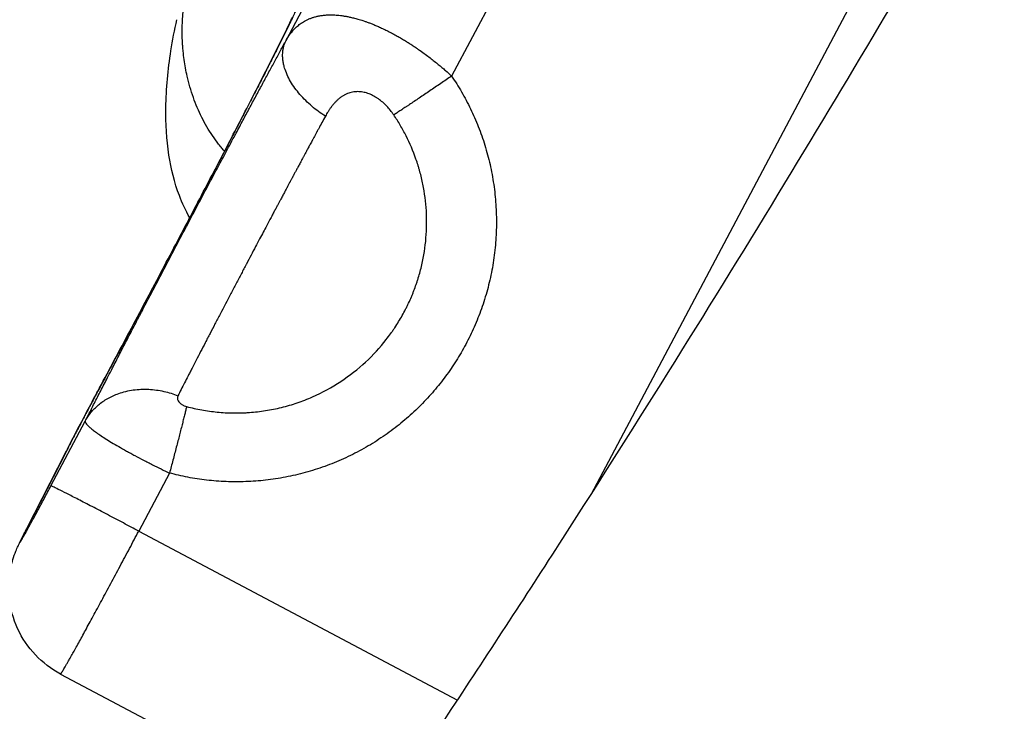
# Model space of a CAD drawing. Units: millimetres. Extents: x 47448 to 71158, y -43628 to -36523.
# Drawn here: x 49335 to 49397, y -41738 to -41695 of the extents above; entities that cross this region are included whole.
import ezdxf

# ---------------------------------------------------------------- set-up
doc = ezdxf.new("R2010")
doc.units = ezdxf.units.MM
doc.header["$MEASUREMENT"] = 0
doc.styles.get("Standard").update_dxf_attribs({"font": 'arial.ttf'})
doc.dimstyles.get("Standard").update_dxf_attribs({"dimtxt": 0.18, "dimasz": 0.18, "dimexe": 0.18, "dimexo": 0.0625, "dimgap": 0.09, "dimtad": 0, "dimtih": 1, "dimtoh": 1, "dimdec": 4, "dimzin": 0, "dimdsep": 46, "dimtxsty": 'Standard', "dimcen": 0.09, "dimadec": 0, "dimazin": 0, "dimtfac": 1, "dimtdec": 4, "dimtofl": 0, "dimtmove": 0, "dimatfit": 3, "dimfxl": 1, "dimtolj": 1, "dimtzin": 0, "dimarcsym": 0})

# ---------------------------------------------------------------- blocks, each defined once
blk = doc.blocks.new('*D5')
at = {"color": 0, "lineweight": -2, "transparency": 16777216}
for p, q in [((47931.998, -36994.531), (47931.998, -36874.351)), ((48051.998, -36874.531), (52893.344, -36874.531)), ((53013.344, -36994.531), (53013.344, -36874.351))]:
    blk.add_line(p, q, dxfattribs=at)
at = {"color": 0, "transparency": 16777216}
for points in [[(48051.998, -36854.531), (48051.998, -36894.531), (47931.998, -36874.531)], [(52893.344, -36854.531), (52893.344, -36894.531), (53013.344, -36874.531)]]:
    blk.add_solid(points, dxfattribs=at)
at = {"layer": 'Defpoints', "color": 0, "transparency": 16777216}
for p in [(53013.344, -36874.531), (53013.344, -41816.98), (47931.998, -43436.436)]:
    blk.add_point(p, dxfattribs=at)
at = {"color": 0, "transparency": 16777216, "insert": (50472.671, -36686.888), "char_height": 250, "attachment_point": 5}
blk.add_mtext('\\A1;505', dxfattribs=at)
blk = doc.blocks.new('*D6')
at = {"color": 0, "lineweight": -2, "transparency": 16777216}
for p, q in [((47919.87, -36993.643), (47799.69, -36993.643)), ((47799.87, -37113.643), (47799.87, -43508.107)), ((47919.87, -43628.107), (47799.69, -43628.107))]:
    blk.add_line(p, q, dxfattribs=at)
at = {"color": 0, "transparency": 16777216}
for points in [[(47779.87, -37113.643), (47819.87, -37113.643), (47799.87, -36993.643)], [(47779.87, -43508.107), (47819.87, -43508.107), (47799.87, -43628.107)]]:
    blk.add_solid(points, dxfattribs=at)
at = {"layer": 'Defpoints', "color": 0, "transparency": 16777216}
for p in [(51254.687, -36993.643), (47799.87, -43628.107), (48160.399, -43628.107)]:
    blk.add_point(p, dxfattribs=at)
at = {"color": 0, "transparency": 16777216, "insert": (47612.226, -40310.875), "char_height": 250, "attachment_point": 5, "rotation": 90}
blk.add_mtext('\\A1;665', dxfattribs=at)

msp = doc.modelspace()

# ---------------------------------------------------------------- linework, layer by layer
for p, q in [((49370.98833, -41724.97428), (49393.75488, -41681.99938)), ((49352.03012, -41696.75989), (49359.53225, -41682.59863)), ((49368.21925, -41687.84637), (49362.32511, -41698.97235)), ((49337.41934, -41724.4524), (49339.55727, -41720.41678)), ((49338.31528, -41722.40544), (49335.90307, -41727.12574)), ((49338.35746, -41722.32557), (49335.94525, -41727.04588)), ((49344.79027, -41723.65195), (49342.87841, -41727.26083)), ((49342.87841, -41727.26083), (49362.69208, -41737.7616)), ((49338.01948, -41736.14318), (49357.04909, -41746.22842))]:
    msp.add_line(p, q)
for points, knots in [([(49421.79832, -41728.49803), (49420.26261, -41725.93211), (49418.72488, -41723.36611), (49412.56587, -41713.10179), (49407.92847, -41705.40281), (49395.93509, -41685.56579), (49388.55272, -41673.42673), (49381.12792, -41661.28672)], [0, 0, 0, 0, 10.00000413, 10.00000413, 40.00011357, 40.00011357, 87.29201771, 87.29201771, 87.29201771, 87.29201771]), ([(49324.45473, -41791.87804), (49334.95905, -41777.98235), (49345.09664, -41763.83994), (49357.30313, -41745.86755), (49359.72101, -41742.25857), (49364.51052, -41735.01079), (49366.88174, -41731.37259), (49373.92752, -41720.41122), (49378.53129, -41713.04557), (49387.24513, -41698.70476), (49391.36853, -41691.73496), (49395.40768, -41684.72056)], [-22.80924127, -22.80924127, -22.80924127, -22.80924127, -17.12076034, -17.12076034, -15.69851806, -15.69851806, -14.2760566, -14.2760566, -11.4296599, -11.4296599, -8.77373698, -8.77373698, -8.77373698, -8.77373698]), ([(49348.21115, -41703.64372), (49348.15537, -41703.58029), (49348.03089, -41703.43484), (49347.77591, -41703.11787), (49347.45866, -41702.68018), (49347.10969, -41702.12524), (49346.79377, -41701.54272), (49346.51211, -41700.93482), (49346.26576, -41700.30385), (49346.05568, -41699.6522), (49345.8538, -41698.87071), (49345.71743, -41698.12384), (49345.64512, -41697.50904), (49345.61848, -41697.19925), (49345.60754, -41697.04382), (49345.60267, -41696.96598), (49345.60005, -41696.92147), (49345.5788, -41696.54288), (49345.56867, -41695.81307), (49345.61704, -41695.08906), (49345.6557, -41694.72724)], [5.66454882, 5.66454882, 5.66454882, 5.66454882, 5.98054338, 6.37924628, 7.17665206, 7.97405785, 8.77146363, 9.56886942, 10.3662752, 11.16368099, 11.96108677, 13.15719545, 13.75524979, 14.05427695, 14.20379054, 14.27854733, 14.31592573, 14.35330412, 15.5494128, 16.74552148, 16.74552148, 16.74552148, 16.74552148]), ([(49340.33126, -41718.56708), (49340.93939, -41717.43148), (49341.56853, -41716.25264), (49342.83661, -41713.86878), (49343.48187, -41712.65183), (49344.75209, -41710.24847), (49345.38333, -41709.05018), (49346.6003, -41706.73206), (49347.19207, -41705.60073), (49348.30653, -41703.46171), (49348.83483, -41702.44327), (49349.8011, -41700.5711), (49350.24412, -41699.70763), (49351.02114, -41698.18215), (49351.35973, -41697.51115), (49351.91, -41696.40697), (49352.12743, -41695.96195), (49352.33661, -41695.52135), (49352.38749, -41695.41105), (49352.42702, -41695.32295), (49352.43442, -41695.3058), (49352.43442, -41695.3058)], [0, 0, 0, 0, 4.06213506, 4.06213506, 8.15403971, 8.15403971, 12.24694715, 12.24694715, 16.33902788, 16.33902788, 20.427864, 20.427864, 24.50919713, 24.50919713, 28.57311957, 28.57311957, 32.5892889, 32.5892889, 34.49030141, 34.49030141, 35.37205706, 35.37205706, 35.37205706, 35.37205706]), ([(49346.05208, -41707.77632), (49345.79857, -41707.33536), (49345.58286, -41706.87352), (49345.09242, -41705.58762), (49344.88493, -41704.73661), (49344.602, -41702.90684), (49344.54963, -41701.9182), (49344.57967, -41699.74751), (49344.69518, -41698.56284), (49344.9808, -41696.74901), (49345.10475, -41696.10472), (49345.24769, -41695.46609)], [5.35862665, 5.35862665, 5.35862665, 5.35862665, 6.8929311, 6.8929311, 9.56307154, 9.56307154, 12.66230199, 12.66230199, 16.46276529, 16.46276529, 18.58134004, 18.58134004, 18.58134004, 18.58134004]), ([(49352.03012, -41696.75989), (49352.07555, -41696.67825), (49352.12377, -41696.59809), (49352.22661, -41696.44117), (49352.28123, -41696.3644), (49352.39784, -41696.21481), (49352.45984, -41696.14197), (49352.59243, -41696.0009), (49352.66302, -41695.93265), (49352.81433, -41695.80161), (49352.89506, -41695.7388), (49353.0686, -41695.6197), (49353.16143, -41695.56342), (49353.31178, -41695.485), (49353.36375, -41695.45986), (49353.47183, -41695.41185), (49353.52795, -41695.38897), (49353.64487, -41695.34576), (49353.70568, -41695.32543), (49353.83258, -41695.28765), (49353.89865, -41695.27021), (49354.03694, -41695.2387), (49354.10915, -41695.22464), (49354.26075, -41695.20044), (49354.34012, -41695.1903), (49354.50733, -41695.17473), (49354.59518, -41695.16929), (49354.78116, -41695.16417), (49354.87935, -41695.16449), (49355.03629, -41695.17043), (49355.09024, -41695.17333), (49355.20187, -41695.18122), (49355.25951, -41695.1862), (49355.37904, -41695.19858), (49355.44093, -41695.20599), (49355.56972, -41695.22365), (49355.63654, -41695.23387), (49355.77604, -41695.25772), (49355.84878, -41695.27136), (49356.00128, -41695.30272), (49356.08094, -41695.32044), (49356.24927, -41695.36113), (49356.33791, -41695.38408), (49356.47886, -41695.42342), (49356.52724, -41695.43738), (49356.62732, -41695.46728), (49356.67911, -41695.48325), (49356.78619, -41695.51737), (49356.84153, -41695.53556), (49356.95661, -41695.57467), (49357.01635, -41695.5956), (49357.1413, -41695.64081), (49357.20586, -41695.66484), (49357.34044, -41695.71661), (49357.41057, -41695.7444), (49357.52161, -41695.78984), (49357.55961, -41695.80561), (49357.63643, -41695.838), (49357.67546, -41695.85469), (49357.79506, -41695.90668), (49357.87829, -41695.94394), (49358.05466, -41696.0254), (49358.14322, -41696.06749), (49358.2804, -41696.13475), (49358.32686, -41696.15786), (49358.42186, -41696.20582), (49358.4701, -41696.23052), (49358.61169, -41696.30404), (49358.70423, -41696.35345), (49358.8442, -41696.43015), (49358.89144, -41696.45635), (49358.98303, -41696.50777), (49359.02778, -41696.53319), (49359.15962, -41696.60898), (49359.24442, -41696.6589), (49359.41153, -41696.7592), (49359.4907, -41696.80773), (49359.64291, -41696.90272), (49359.71605, -41696.94925), (49359.85855, -41697.04128), (49359.92672, -41697.08604), (49360.05821, -41697.17362), (49360.12152, -41697.21646), (49360.24461, -41697.30083), (49360.30434, -41697.34232), (49360.47701, -41697.46377), (49360.58464, -41697.54151), (49360.7902, -41697.69297), (49360.8874, -41697.7662), (49361.07335, -41697.90896), (49361.16227, -41697.97858), (49361.33289, -41698.11446), (49361.41462, -41698.18076), (49361.57241, -41698.3108), (49361.64841, -41698.3745), (49361.79537, -41698.49951), (49361.86635, -41698.56085), (49362.0731, -41698.74202), (49362.20237, -41698.85872), (49362.32511, -41698.97235)], [0, 0, 0, 0, 0.56840639, 0.56840639, 1.13681277, 1.13681277, 1.70522359, 1.70522359, 2.27363441, 2.27363441, 2.8420522, 2.8420522, 3.41046998, 3.41046998, 3.69469362, 3.69469362, 3.97891726, 3.97891726, 4.2631409, 4.2631409, 4.54736454, 4.54736454, 4.8315644, 4.8315644, 5.11576426, 5.11576426, 5.39996412, 5.39996412, 5.68416397, 5.68416397, 5.82630145, 5.82630145, 5.96843892, 5.96843892, 6.11057639, 6.11057639, 6.25271386, 6.25271386, 6.39485134, 6.39485134, 6.53698881, 6.53698881, 6.67912628, 6.67912628, 6.75019502, 6.75019502, 6.82126375, 6.82126375, 6.8926157, 6.8926157, 6.96396766, 6.96396766, 7.03531961, 7.03531961, 7.10667156, 7.10667156, 7.14234753, 7.14234753, 7.17802351, 7.17802351, 7.24937546, 7.24937546, 7.32072741, 7.32072741, 7.35640338, 7.35640338, 7.39207936, 7.39207936, 7.46343131, 7.46343131, 7.49910729, 7.49910729, 7.53478326, 7.53478326, 7.60613521, 7.60613521, 7.67748716, 7.67748716, 7.74883911, 7.74883911, 7.82019106, 7.82019106, 7.89154302, 7.89154302, 7.96289497, 7.96289497, 8.10503586, 8.10503586, 8.24717674, 8.24717674, 8.38931763, 8.38931763, 8.53145852, 8.53145852, 8.67359941, 8.67359941, 8.8157403, 8.8157403, 9.10002208, 9.10002208, 9.10002208, 9.10002208]), ([(49358.72924, -41701.39061), (49358.66277, -41701.29246), (49358.59301, -41701.19747), (49358.44662, -41701.01426), (49358.36997, -41700.92605), (49358.20934, -41700.75692), (49358.12526, -41700.67595), (49357.95247, -41700.52503), (49357.86336, -41700.45469), (49357.72507, -41700.35731), (49357.67818, -41700.32619), (49357.58278, -41700.2668), (49357.53418, -41700.23847), (49357.38789, -41700.15906), (49357.28903, -41700.11316), (49357.08772, -41700.03645), (49356.985, -41700.00548), (49356.77514, -41699.95991), (49356.66979, -41699.94581), (49356.45676, -41699.93649), (49356.35002, -41699.94138), (49356.13734, -41699.97172), (49356.03131, -41699.99723), (49355.87369, -41700.05187), (49355.82102, -41700.07303), (49355.74281, -41700.10885), (49355.71683, -41700.12151), (49355.66546, -41700.14797), (49355.64019, -41700.16171), (49355.56544, -41700.20447), (49355.51703, -41700.23505), (49355.42222, -41700.30074), (49355.37581, -41700.33584), (49355.30681, -41700.39237), (49355.28383, -41700.41194), (49355.238, -41700.4524), (49355.21501, -41700.47343), (49355.148, -41700.53677), (49355.10551, -41700.57977), (49355.02392, -41700.66764), (49354.98482, -41700.7125), (49354.90901, -41700.80447), (49354.8723, -41700.85159), (49354.81855, -41700.92386), (49354.80102, -41700.94796), (49354.76702, -41700.99583), (49354.75044, -41701.01974), (49354.70178, -41701.09142), (49354.67079, -41701.1392), (49354.58098, -41701.28294), (49354.52736, -41701.37608), (49354.4774, -41701.46805)], [-9.10002208, -9.10002208, -9.10002208, -9.10002208, -8.53214585, -8.53214585, -7.96426962, -7.96426962, -7.39565356, -7.39565356, -6.82703751, -6.82703751, -6.54244179, -6.54244179, -6.25784608, -6.25784608, -5.68865466, -5.68865466, -5.12224397, -5.12224397, -4.55583329, -4.55583329, -3.99265052, -3.99265052, -3.42946776, -3.42946776, -3.14342806, -3.14342806, -3.00040821, -3.00040821, -2.85738836, -2.85738836, -2.57134866, -2.57134866, -2.28530896, -2.28530896, -2.14118127, -2.14118127, -1.99705358, -1.99705358, -1.70879819, -1.70879819, -1.42054281, -1.42054281, -1.13228743, -1.13228743, -0.9907515, -0.9907515, -0.84921557, -0.84921557, -0.56614371, -0.56614371, 0, 0, 0, 0]), ([(49354.4774, -41701.46805), (49354.40615, -41701.59921), (49354.33382, -41701.73228), (49354.19507, -41701.98806), (49354.12899, -41702.11012), (49354.03129, -41702.29086), (49354.0003, -41702.34824), (49353.96157, -41702.4199), (49353.95401, -41702.4339), (49353.93896, -41702.46173), (49353.93148, -41702.47556), (49353.90941, -41702.51638), (49353.89479, -41702.54342), (49353.82633, -41702.67004), (49353.77213, -41702.7704), (49353.70494, -41702.89497), (49353.69234, -41702.91831), (49353.67357, -41702.95312), (49353.6674, -41702.96456), (49353.65515, -41702.98727), (49353.64907, -41702.99854), (49353.61969, -41703.05298), (49353.59631, -41703.09628), (49353.53052, -41703.21817), (49353.48798, -41703.29708), (49353.4076, -41703.44648), (49353.3698, -41703.51683), (49353.29802, -41703.64995), (49353.26416, -41703.71265), (49353.2001, -41703.83159), (49353.16994, -41703.88774), (49353.11248, -41703.99493), (49353.08521, -41704.0459), (49353.01002, -41704.18574), (49352.96179, -41704.27478), (49352.89244, -41704.40377), (49352.87131, -41704.44321), (49352.83056, -41704.51946), (49352.81096, -41704.55625), (49352.7729, -41704.6276), (49352.75442, -41704.66214), (49352.71834, -41704.72923), (49352.70077, -41704.76178), (49352.65072, -41704.85454), (49352.61819, -41704.91485), (49352.55604, -41705.03091), (49352.52642, -41705.08659), (49352.48266, -41705.16892), (49352.46856, -41705.19546), (49352.44747, -41705.235), (49352.44052, -41705.24799), (49352.42669, -41705.27382), (49352.41981, -41705.28665), (49352.38615, -41705.3495), (49352.35931, -41705.39959), (49352.31937, -41705.47429), (49352.30628, -41705.49881), (49352.28665, -41705.53556), (49352.28012, -41705.54777), (49352.26697, -41705.57236), (49352.26034, -41705.58474), (49352.22615, -41705.64861), (49352.19856, -41705.70021), (49352.15635, -41705.77923), (49352.14176, -41705.80657), (49352.1196, -41705.84805), (49352.11205, -41705.86217), (49352.09674, -41705.89072), (49352.08898, -41705.90515), (49352.06512, -41705.9495), (49352.04898, -41705.97943), (49352.01584, -41706.04105), (49351.99883, -41706.07273), (49351.94449, -41706.17436), (49351.90729, -41706.24452), (49351.84929, -41706.35398), (49351.82852, -41706.39316), (49351.78509, -41706.47473), (49351.76238, -41706.51709), (49351.71489, -41706.6057), (49351.69011, -41706.65197), (49351.6381, -41706.74941), (49351.61088, -41706.8006), (49351.55337, -41706.90894), (49351.52308, -41706.96608), (49351.48455, -41707.03858), (49351.47639, -41707.05391), (49351.45984, -41707.085), (49351.45144, -41707.10076), (49351.4255, -41707.1494), (49351.40795, -41707.18228), (49351.35176, -41707.28761), (49351.31315, -41707.36014), (49351.23046, -41707.51579), (49351.18639, -41707.5989), (49351.09162, -41707.77719), (49351.04096, -41707.87236), (49350.93207, -41708.07737), (49350.87386, -41708.18715), (49350.74923, -41708.42199), (49350.68278, -41708.54692), (49350.54159, -41708.81292), (49350.46695, -41708.95383), (49350.30738, -41709.2555), (49350.2226, -41709.41597), (49350.04424, -41709.75313), (49349.95096, -41709.92947), (49349.76038, -41710.29032), (49349.66334, -41710.47435), (49349.55389, -41710.68194), (49349.54126, -41710.7059), (49349.51589, -41710.75402), (49349.50316, -41710.77819), (49349.46466, -41710.85125), (49349.43892, -41710.90012), (49349.3606, -41711.04889), (49349.30814, -41711.14859), (49349.14693, -41711.45514), (49349.03886, -41711.66076), (49348.81954, -41712.07817), (49348.70874, -41712.2891), (49348.3721, -41712.93032), (49348.14996, -41713.35403), (49347.82516, -41713.97556), (49347.71843, -41714.18015), (49347.50966, -41714.58098), (49347.40797, -41714.77655), (49347.25633, -41715.06846), (49347.20535, -41715.16665), (49347.12983, -41715.31211), (49347.10498, -41715.35998), (49347.05554, -41715.45523), (49347.03096, -41715.50261), (49346.90879, -41715.73806), (49346.81319, -41715.92253), (49346.62627, -41716.28385), (49346.5353, -41716.46003), (49346.35797, -41716.8041), (49346.27193, -41716.97139), (49346.14626, -41717.21602), (49346.1051, -41717.29617), (49346.02409, -41717.45405), (49345.98427, -41717.5317), (49345.86712, -41717.7604), (49345.79169, -41717.90794), (49345.57498, -41718.3328), (49345.44105, -41718.59676), (49345.31712, -41718.84208)], [-22.26058655, -22.26058655, -22.26058655, -22.26058655, -21.69645988, -21.69645988, -21.19360647, -21.19360647, -20.96160444, -20.96160444, -20.90538781, -20.90538781, -20.84995196, -20.84995196, -20.74200692, -20.74200692, -20.34564433, -20.34564433, -20.25444392, -20.25444392, -20.20989114, -20.20989114, -20.16605415, -20.16605415, -19.99832389, -19.99832389, -19.69548327, -19.69548327, -19.4285299, -19.4285299, -19.19238342, -19.19238342, -18.98276155, -18.98276155, -18.79388789, -18.79388789, -18.46553004, -18.46553004, -18.3214708, -18.3214708, -18.18782194, -18.18782194, -18.06265841, -18.06265841, -17.94482316, -17.94482316, -17.7274406, -17.7274406, -17.52845181, -17.52845181, -17.43396448, -17.43396448, -17.38770403, -17.38770403, -17.34203692, -17.34203692, -17.16424061, -17.16424061, -17.07753842, -17.07753842, -17.03438778, -17.03438778, -16.99069776, -16.99069776, -16.80896551, -16.80896551, -16.71296854, -16.71296854, -16.66343618, -16.66343618, -16.61281196, -16.61281196, -16.507849, -16.507849, -16.39707843, -16.39707843, -16.1531841, -16.1531841, -16.01738982, -16.01738982, -15.87050814, -15.87050814, -15.71046012, -15.71046012, -15.53403549, -15.53403549, -15.33768487, -15.33768487, -15.28504537, -15.28504537, -15.23093263, -15.23093263, -15.11807984, -15.11807984, -14.8697264, -14.8697264, -14.5860028, -14.5860028, -14.26148578, -14.26148578, -13.88810614, -13.88810614, -13.46337829, -13.46337829, -12.98484959, -12.98484959, -12.43961011, -12.43961011, -11.83859666, -11.83859666, -11.20869452, -11.20869452, -11.12646246, -11.12646246, -11.04346569, -11.04346569, -10.87536465, -10.87536465, -10.53120758, -10.53120758, -9.81497727, -9.81497727, -9.06998785, -9.06998785, -7.53505297, -7.53505297, -6.76561624, -6.76561624, -6.00918477, -6.00918477, -5.62062244, -5.62062244, -5.42876672, -5.42876672, -5.23715505, -5.23715505, -4.47218739, -4.47218739, -3.7109446, -3.7109446, -2.95421768, -2.95421768, -2.57800969, -2.57800969, -2.2035653, -2.2035653, -1.46020033, -1.46020033, 0, 0, 0, 0]), ([(49345.85134, -41719.51574), (49346.16106, -41719.59822), (49346.47403, -41719.66811), (49347.11004, -41719.78332), (49347.43296, -41719.82818), (49348.08646, -41719.89171), (49348.41687, -41719.90995), (49348.91463, -41719.91659), (49349.08155, -41719.9153), (49349.3324, -41719.90804), (49349.41619, -41719.90472), (49349.58388, -41719.8963), (49349.66773, -41719.89119), (49350.08789, -41719.86112), (49350.4231, -41719.82271), (49351.09056, -41719.71727), (49351.42257, -41719.65016), (49352.08041, -41719.48766), (49352.406, -41719.39226), (49353.04746, -41719.17404), (49353.36321, -41719.05129), (49354.28676, -41718.64599), (49354.87652, -41718.32522), (49355.98214, -41717.59643), (49356.4975, -41717.19197), (49357.4397, -41716.31748), (49357.86717, -41715.85195), (49358.35028, -41715.23342), (49358.44232, -41715.11075), (49358.55429, -41714.95535), (49358.57639, -41714.92437), (49358.62023, -41714.86228), (49358.64196, -41714.83118), (49358.70651, -41714.73786), (49358.74888, -41714.67536), (49358.95512, -41714.36471), (49359.10974, -41714.11169), (49359.32625, -41713.72552), (49359.39496, -41713.59751), (49359.47779, -41713.43615), (49359.49409, -41713.40406), (49359.52633, -41713.33985), (49359.54228, -41713.30774), (49359.58951, -41713.21157), (49359.62037, -41713.14731), (49359.7105, -41712.9552), (49359.76804, -41712.82666), (49359.85049, -41712.63296), (49359.87716, -41712.56868), (49359.9162, -41712.47207), (49359.92901, -41712.43992), (49359.95438, -41712.3755), (49359.96693, -41712.34323), (49360.02919, -41712.18121), (49360.0768, -41712.05076), (49360.14487, -41711.85353), (49360.16702, -41711.78746), (49360.21021, -41711.65478), (49360.23123, -41711.58819), (49360.33385, -41711.25289), (49360.40628, -41710.98231), (49360.59577, -41710.15857), (49360.68293, -41709.60014), (49360.75357, -41708.75626), (49360.76705, -41708.47491), (49360.77394, -41707.91137), (49360.76743, -41707.63094), (49360.71835, -41706.79552), (49360.64688, -41706.24405), (49360.48284, -41705.43143), (49360.41968, -41705.16614), (49360.3293, -41704.83727), (49360.3108, -41704.77216), (49360.27276, -41704.64246), (49360.25323, -41704.57791), (49360.19324, -41704.38552), (49360.1512, -41704.2583), (49359.93422, -41703.63708), (49359.72909, -41703.1548), (49359.37781, -41702.46071), (49359.25615, -41702.23838), (49359.00103, -41701.80568), (49358.8685, -41701.59623), (49358.72924, -41701.39061)], [-28.79889296, -28.79889296, -28.79889296, -28.79889296, -27.83768098, -27.83768098, -26.86045501, -26.86045501, -25.86858868, -25.86858868, -25.3675196, -25.3675196, -25.1159664, -25.1159664, -24.86397579, -24.86397579, -23.85266687, -23.85266687, -22.83738082, -22.83738082, -21.82044925, -21.82044925, -20.80532217, -20.80532217, -18.79569429, -18.79569429, -16.83399287, -16.83399287, -14.94057613, -14.94057613, -14.4803302, -14.4803302, -14.36618172, -14.36618172, -14.25239499, -14.25239499, -14.02591057, -14.02591057, -13.13418706, -13.13418706, -12.69822283, -12.69822283, -12.59028165, -12.59028165, -12.48276145, -12.48276145, -12.2689761, -12.2689761, -11.84639198, -11.84639198, -11.63768245, -11.63768245, -11.53390047, -11.53390047, -11.43006325, -11.43006325, -11.01340004, -11.01340004, -10.80440334, -10.80440334, -10.59497894, -10.59497894, -9.75291959, -9.75291959, -8.06033817, -8.06033817, -7.21358782, -7.21358782, -6.3703743, -6.3703743, -4.70422099, -4.70422099, -3.88455387, -3.88455387, -3.6815473, -3.6815473, -3.47927854, -3.47927854, -3.07727822, -3.07727822, -1.50619124, -1.50619124, -0.74467154, -0.74467154, 0, 0, 0, 0]), ([(49338.3178, -41722.40052), (49338.47651, -41722.08998), (49338.66718, -41721.72111), (49339.06971, -41720.94881), (49339.28435, -41720.53968), (49339.7099, -41719.73329), (49339.92591, -41719.32616), (49340.19989, -41718.81263), (49340.2661, -41718.68875), (49340.33123, -41718.56714)], [0.00754605, 0.00754605, 0.00754605, 0.00754605, 1.5169373, 1.5169373, 2.92740619, 2.92740619, 4.27487098, 4.27487098, 4.7087439, 4.7087439, 4.7087439, 4.7087439]), ([(49340.31945, -41718.59041), (49340.22108, -41718.77409), (49340.06867, -41719.05952), (49339.86202, -41719.44818), (49339.70684, -41719.74081), (49339.55356, -41720.03063), (49339.35013, -41720.41632), (49339.1511, -41720.79527), (49338.98598, -41721.11104), (49338.89496, -41721.28554), (49338.76104, -41721.5427), (49338.57082, -41721.90962), (49338.42402, -41722.19533), (49338.35746, -41722.32557)], [-4.59724405, -4.59724405, -4.59724405, -4.59724405, -3.9404949, -3.61212033, -3.28374575, -2.95537118, -2.6269966, -1.97024745, -1.64187288, -1.47768559, -1.3134983, -0.65674915, 0, 0, 0, 0]), ([(49345.31712, -41718.84208), (49345.30277, -41718.87049), (49345.29245, -41718.90006), (49345.28061, -41718.96114), (49345.27913, -41718.99259), (49345.28576, -41719.05651), (49345.29391, -41719.08901), (49345.3204, -41719.15401), (49345.33877, -41719.18653), (49345.37403, -41719.23427), (49345.38708, -41719.25002), (49345.4157, -41719.28098), (49345.43129, -41719.2962), (49345.46481, -41719.32586), (49345.48277, -41719.34032), (49345.52092, -41719.36828), (49345.54109, -41719.38176), (49345.58336, -41719.40756), (49345.60546, -41719.41986), (49345.65131, -41719.44311), (49345.67504, -41719.45405), (49345.74808, -41719.48458), (49345.79923, -41719.50186), (49345.85134, -41719.51574)], [-1.77878237, -1.77878237, -1.77878237, -1.77878237, -1.55632665, -1.55632665, -1.3339848, -1.3339848, -1.1116711, -1.1116711, -0.88936259, -0.88936259, -0.77819692, -0.77819692, -0.66703125, -0.66703125, -0.55584714, -0.55584714, -0.44466303, -0.44466303, -0.33349851, -0.33349851, -0.22233399, -0.22233399, 0, 0, 0, 0]), ([(49339.55727, -41720.41678), (49339.54448, -41720.45012), (49339.55444, -41720.49547), (49339.61071, -41720.58425), (49339.63636, -41720.6173), (49339.70267, -41720.69077), (49339.74335, -41720.73118), (49339.84103, -41720.81985), (49339.89801, -41720.86808), (49340.02932, -41720.97258), (49340.10368, -41721.02887), (49340.27111, -41721.14998), (49340.364, -41721.21465), (49340.5684, -41721.35201), (49340.68001, -41721.42475), (49340.92299, -41721.5786), (49341.05354, -41721.65917), (49341.33168, -41721.82671), (49341.47956, -41721.91386), (49341.79214, -41722.09425), (49341.95475, -41722.18628), (49342.20709, -41722.3265), (49342.2926, -41722.37361), (49342.46629, -41722.46846), (49342.55467, -41722.51631), (49342.82201, -41722.6599), (49343.00221, -41722.75512), (49343.27404, -41722.89664), (49343.36491, -41722.94359), (49343.54697, -41723.03699), (49343.63834, -41723.08352), (49343.9112, -41723.22153), (49344.09097, -41723.31116), (49344.44498, -41723.48537), (49344.61922, -41723.56995), (49344.79027, -41723.65195)], [-1.77878237, -1.77878237, -1.77878237, -1.77878237, -1.55679677, -1.55679677, -1.44578835, -1.44578835, -1.33477993, -1.33477993, -1.22373101, -1.22373101, -1.11268208, -1.11268208, -1.00155218, -1.00155218, -0.89042228, -0.89042228, -0.77918001, -0.77918001, -0.66793775, -0.66793775, -0.55660375, -0.55660375, -0.50093675, -0.50093675, -0.44526975, -0.44526975, -0.33391656, -0.33391656, -0.27823996, -0.27823996, -0.22256337, -0.22256337, -0.11128168, -0.11128168, 0, 0, 0, 0]), ([(49338.01948, -41736.14318), (49337.4411, -41735.83665), (49336.90626, -41735.42996), (49336.00497, -41734.4777), (49335.62738, -41733.91937), (49335.07838, -41732.72665), (49334.89984, -41732.07681), (49334.7623, -41730.77177), (49334.80217, -41730.09756), (49334.97702, -41729.31624), (49335.01504, -41729.17179), (49335.1126, -41728.84831), (49335.1778, -41728.66636), (49335.28984, -41728.38562), (49335.33643, -41728.2802), (49335.40753, -41728.12389), (49335.43643, -41728.06253), (49335.55246, -41727.81979), (49335.64509, -41727.63416), (49335.80547, -41727.31716), (49335.85282, -41727.22407), (49335.90307, -41727.12574)], [0, 0, 0, 0, 1.96384916, 1.96384916, 3.93364311, 3.93364311, 5.90324065, 5.90324065, 7.87196556, 7.87196556, 8.32348986, 8.32348986, 8.91161505, 8.91161505, 9.41779875, 9.41779875, 9.83539521, 9.83539521, 11.08831258, 11.08831258, 11.5666614, 11.5666614, 11.5666614, 11.5666614]), ([(49339.08523, -41846.22731), (49360.69673, -41819.47061), (49380.9707, -41791.73917), (49407.38537, -41751.74189), (49414.70556, -41740.18317), (49421.79793, -41728.49737)], [-29.08875253, -29.08875253, -29.08875253, -29.08875253, -17.87900758, -17.87900758, -13.39702766, -13.39702766, -13.39702766, -13.39702766])]:
    msp.add_open_spline(points, degree=3, knots=knots)
for points in [[(49421.9119, -41728.31119), (49408.61085, -41706.09198), (49395.13088, -41683.82165), (49381.47797, -41661.49982)], [(49340.31945, -41718.59041), (49340.32321, -41718.58254), (49340.32715, -41718.57476), (49340.33126, -41718.56708)]]:
    msp.add_open_spline(points, degree=3)
for points, weights, knots in [([(49352.7386, -41694.60573), (49352.76992, -41694.84374), (49348.8799, -41702.3564), (49344.98988, -41709.86905), (49340.31945, -41718.59041)], [0.999999999999, 0.893388163249, 0.999999999999, 0.893388163249, 0.999999999999], [-38.52457087, -38.52457087, -38.52457087, -19.26228544, -19.26228544, 0, 0, 0]), ([(49339.55727, -41720.41678), (49341.59968, -41716.37364), (49345.29519, -41709.36449), (49348.99069, -41702.35533), (49352.03012, -41696.75989)], [0.999999999997, 0.918577628066, 0.999999999997, 0.918577628066, 0.999999999997], [-30.3105277, -30.3105277, -30.3105277, -15.15526385, -15.15526385, 0, 0, 0]), ([(49362.32511, -41698.97235), (49368.61333, -41708.25674), (49362.11909, -41717.39712), (49355.62486, -41726.5375), (49344.79027, -41723.65195)], [0.999999999999, 0.821593409238, 0.999999999999, 0.821593409238, 0.999999999999], [-39.2132364, -39.2132364, -39.2132364, -19.6066182, -19.6066182, 0, 0, 0]), ([(49335.94525, -41727.04588), (49335.16224, -41728.57809), (49335.68806, -41727.65299), (49336.21387, -41726.72789), (49337.41934, -41724.4524)], [0.999999999999, 0.837175928768, 1, 0.837175928766, 1], [-9.12465422, -9.12465422, -9.12465422, -4.56232711, -4.56232711, 0, 0, 0]), ([(49338.01948, -41736.14318), (49338.04505, -41736.15673), (49338.4864, -41735.38024), (49339.82031, -41733.0334), (49342.87841, -41727.26083)], [0.923980142566, 0.939540009683, 1, 0.837175928768, 1], [7.27629548, 7.27629548, 7.27629548, 11.57394315, 11.57394315, 23.14788629, 23.14788629, 23.14788629])]:
    msp.add_rational_spline(points, weights, degree=2, knots=knots)
for points, weights in [([(49354.4774, -41701.46805), (49350.82969, -41699.12376), (49352.03012, -41696.75989)], [0.999999999993, 0.753997968768, 1]), ([(49362.32511, -41698.97235), (49359.97672, -41700.56324), (49358.72924, -41701.39061)], [0.999999999998, 0.869752455925, 0.999999999981]), ([(49339.55727, -41720.41678), (49341.27021, -41717.25496), (49345.31712, -41718.84208)], [0.999999999994, 0.753997968767, 0.999999999999]), ([(49345.85134, -41719.51574), (49345.51996, -41720.91056), (49344.79027, -41723.65195)], [1, 0.869752455914, 1]), ([(49338.35746, -41722.32557), (49338.33583, -41722.36522), (49338.31528, -41722.40544)], [0.999999999999, 0.995867279947, 0.991851185163]), ([(49342.87841, -41727.26083), (49337.52606, -41724.42421), (49337.41934, -41724.4524)], [1, 0.707106781186, 1]), ([(49335.94525, -41727.04588), (49335.92362, -41727.08553), (49335.90307, -41727.12574)], [0.999999999998, 0.995867279946, 0.991851185161])]:
    msp.add_rational_spline(points, weights, degree=2)

# ---------------------------------------------------------------- dimensions: what is measured, and where the dimension line sits
dim = msp.add_linear_dim(base=(53013.34392, -36874.53106), p1=(47931.99815, -43436.43564), p2=(53013.34392, -41816.98008), text='505', dimstyle='Standard', override={"dimtxt": 250, "dimasz": 120, "dimgap": 60, "dimtad": 2, "dimtih": 0, "dimtoh": 0, "dimfxl": 120, "dimfxlon": 1})
dim.commit()
dim.dimension.update_dxf_attribs({"geometry": '*D5', "text_midpoint": (50472.67104, -36686.88781)})
dim = msp.add_linear_dim(base=(47799.86961, -43628.10746), p1=(51254.68732, -36993.64343), p2=(48160.39854, -43628.10746), angle=90, text='665', dimstyle='Standard', override={"dimtxt": 250, "dimasz": 120, "dimgap": 60, "dimtad": 2, "dimtih": 0, "dimtoh": 0, "dimfxl": 120, "dimfxlon": 1})
dim.commit()
dim.dimension.update_dxf_attribs({"geometry": '*D6', "text_midpoint": (47612.22637, -40310.87544)})

doc.saveas('drawing.dxf')
